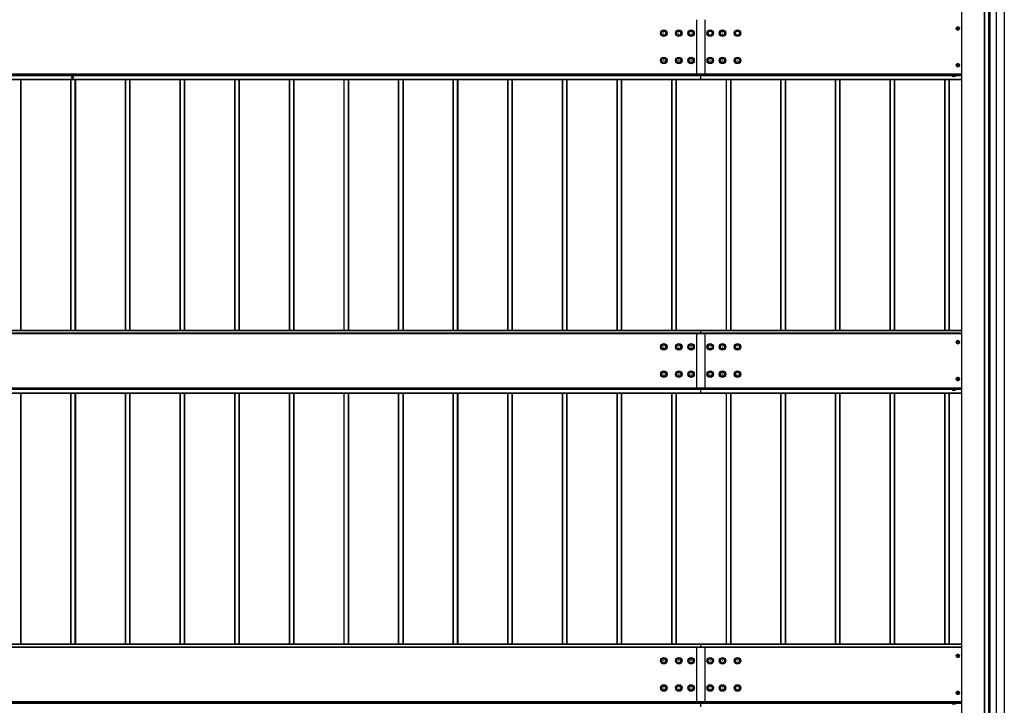
# Model space of a CAD drawing. Units: millimetres. Extents: x 0 to 33640, y 0 to 23760.
# Drawn here: x 7705 to 11310, y 9777 to 12288 of the extents above; entities that cross this region are included whole.
import ezdxf

# ---------------------------------------------------------------- set-up
doc = ezdxf.new("R2010")
doc.units = ezdxf.units.MM
doc.linetypes.add('YHIDDEN_1', pattern=[4, 3, -1])
doc.layers.add('YKK_A1', color=4, linetype='Continuous', lineweight=30)

msp = doc.modelspace()

# ---------------------------------------------------------------- linework, layer by layer
at = {"layer": 'YKK_A1'}
for p, q in [((11280.1, 13878), (11280.1, 8080.4)), ((11280.6, 13878), (11280.6, 8080.4)), ((11309.6, 13876.8), (11309.6, 8081.6)), ((11310.1, 13876.8), (11310.1, 8081.6)), ((11153.1, 13766.5), (11153.1, 8626.7)), ((11153.6, 13766.5), (11153.6, 8626.7)), ((11236.6, 13766.5), (11236.6, 8626.7)), ((11237.1, 13766.5), (11237.1, 8626.7)), ((11237.4, 13764.1), (11237.4, 8626.7)), ((11252.8, 13762.1), (11252.8, 8619.2)), ((11253.1, 13762.1), (11253.1, 8619.2)), ((11254.6, 13762.1), (11254.6, 8114.8)), ((11255.1, 13762.1), (11255.1, 8114.8)), ((11257.1, 13760.9), (11257.1, 8114.8)), ((10183, 12288.3), (10183, 12084.8)), ((10213, 12288.3), (10213, 12084.8)), ((5198, 12089.7), (10198, 12089.7)), ((5198, 12089.2), (10198, 12089.2)), ((5198, 12085), (10198, 12085)), ((5198, 12084), (10198, 12084)), ((7897.5, 12080.3), (7897.5, 12079.7)), ((7897.7, 12080.4), (7897.7, 12079.7)), ((7898.3, 12080.4), (7898.3, 12079.7)), ((7898.4, 12080.3), (7898.4, 12079.7)), ((10198, 12089.7), (11153.1, 12089.7)), ((10198, 12089.2), (11153.1, 12089.2)), ((10198, 12085), (11119.4, 12085)), ((10198, 12085), (10198, 12084)), ((10198, 12084), (11119.3, 12084)), ((10198, 12084), (10198, 12070.5)), ((11131.3, 12087.8), (11118.8, 12087.8)), ((11118.8, 12087.8), (11118.8, 12086.2)), ((11118.8, 12086.2), (11131.3, 12086.2)), ((11119.3, 12085), (11130.9, 12085)), ((11119.3, 12081.4), (11119.3, 12085)), ((11120.1, 12081), (11119.3, 12081.4)), ((11119.4, 12085), (11119.4, 12086.2)), ((11120.1, 12081), (11130.1, 12081)), ((11122.2, 12081.4), (11122.2, 12085)), ((11128, 12081.4), (11128, 12085)), ((11130.1, 12081), (11130.9, 12081.4)), ((11130.8, 12085), (11130.8, 12086.2)), ((11130.8, 12085), (11153.1, 12085)), ((11130.9, 12081.4), (11130.9, 12085)), ((11130.9, 12084), (11153.1, 12084)), ((11131.3, 12086.2), (11131.3, 12087.8)), ((5198, 12070.5), (10198, 12070.5)), ((5198, 12070), (10198, 12070)), ((5198, 12069.9), (10198, 12069.9)), ((5198, 12069.9), (10198, 12069.9)), ((7707.1, 12069.9), (7707.1, 11150.6)), ((7708.1, 12069.9), (7708.1, 11150.6)), ((7708.4, 12069.9), (7708.4, 11150.6)), ((7891.1, 12069.9), (7891.1, 11150.6)), ((7892.1, 12069.9), (7892.1, 11150.6)), ((7895, 12077.5), (7895, 12077.4)), ((7897.5, 12075.3), (7897.5, 12074.6)), ((7897.7, 12075.3), (7897.7, 12074.6)), ((7898.3, 12075.3), (7898.3, 12074.6)), ((7898.4, 12075.3), (7898.4, 12074.6)), ((7900.9, 12076.8), (7901, 12077.5)), ((7907.1, 12069.9), (7907.1, 11150.6)), ((7908.1, 12069.9), (7908.1, 11150.6)), ((7908.4, 12069.9), (7908.4, 11150.6)), ((8091.1, 12069.9), (8091.1, 11150.6)), ((8092.1, 12069.9), (8092.1, 11150.6)), ((8107.1, 12069.9), (8107.1, 11150.6)), ((8108.1, 12069.9), (8108.1, 11150.6)), ((8108.4, 12069.9), (8108.4, 11150.6)), ((8291.1, 12069.9), (8291.1, 11150.6)), ((8292.1, 12069.9), (8292.1, 11150.6)), ((8307.1, 12069.9), (8307.1, 11150.6)), ((8308.1, 12069.9), (8308.1, 11150.6)), ((8308.4, 12069.9), (8308.4, 11150.6)), ((8491.1, 12069.9), (8491.1, 11150.6)), ((8492.1, 12069.9), (8492.1, 11150.6)), ((8507.1, 12069.9), (8507.1, 11150.6)), ((8508.1, 12069.9), (8508.1, 11150.6)), ((8508.4, 12069.9), (8508.4, 11150.6)), ((8691.1, 12069.9), (8691.1, 11150.6)), ((8692.1, 12069.9), (8692.1, 11150.6)), ((8707.1, 12069.9), (8707.1, 11150.6)), ((8708.1, 12069.9), (8708.1, 11150.6)), ((8708.4, 12069.9), (8708.4, 11150.6)), ((8891.1, 12069.9), (8891.1, 11150.6)), ((8892.1, 12069.9), (8892.1, 11150.6)), ((8907.1, 12069.9), (8907.1, 11150.6)), ((8908.1, 12069.9), (8908.1, 11150.6)), ((8908.4, 12069.9), (8908.4, 11150.6)), ((9091.1, 12069.9), (9091.1, 11150.6)), ((9092.1, 12069.9), (9092.1, 11150.6)), ((9107.1, 12069.9), (9107.1, 11150.6)), ((9108.1, 12069.9), (9108.1, 11150.6)), ((9108.4, 12069.9), (9108.4, 11150.6)), ((9291.1, 12069.9), (9291.1, 11150.6)), ((9292.1, 12069.9), (9292.1, 11150.6)), ((9307.1, 12069.9), (9307.1, 11150.6)), ((9308.1, 12069.9), (9308.1, 11150.6)), ((9308.4, 12069.9), (9308.4, 11150.6)), ((9491.1, 12069.9), (9491.1, 11150.6)), ((9492.1, 12069.9), (9492.1, 11150.6)), ((9507.1, 12069.9), (9507.1, 11150.6)), ((9508.1, 12069.9), (9508.1, 11150.6)), ((9508.4, 12069.9), (9508.4, 11150.6)), ((9691.1, 12069.9), (9691.1, 11150.6)), ((9692.1, 12069.9), (9692.1, 11150.6)), ((9707.1, 12069.9), (9707.1, 11150.6)), ((9708.1, 12069.9), (9708.1, 11150.6)), ((9708.4, 12069.9), (9708.4, 11150.6)), ((9891.1, 12069.9), (9891.1, 11150.6)), ((9892.1, 12069.9), (9892.1, 11150.6)), ((9907.1, 12069.9), (9907.1, 11150.6)), ((9908.1, 12069.9), (9908.1, 11150.6)), ((9908.4, 12069.9), (9908.4, 11150.6)), ((10091.1, 12069.9), (10091.1, 11150.6)), ((10092.1, 12069.9), (10092.1, 11150.6)), ((10107.1, 12069.9), (10107.1, 11150.6)), ((10108.1, 12069.9), (10108.1, 11150.6)), ((10108.4, 12069.9), (10108.4, 11150.6)), ((10198, 12070.5), (11153.1, 12070.5)), ((10198, 12070.5), (10198, 12070)), ((10198, 12070), (11153.1, 12070)), ((10198, 12070), (10198, 12069.9)), ((10198, 12069.9), (11153.1, 12069.9)), ((10198, 12069.9), (11153.1, 12069.9)), ((10198, 12069.9), (10198, 12069.9)), ((10291.1, 12069.9), (10291.1, 11150.6)), ((10292.1, 12069.9), (10292.1, 11150.6)), ((10307.1, 12069.9), (10307.1, 11150.6)), ((10308.1, 12069.9), (10308.1, 11150.6)), ((10308.4, 12069.9), (10308.4, 11150.6)), ((10491.1, 12069.9), (10491.1, 11150.6)), ((10492.1, 12069.9), (10492.1, 11150.6)), ((10507.1, 12069.9), (10507.1, 11150.6)), ((10508.1, 12069.9), (10508.1, 11150.6)), ((10508.4, 12069.9), (10508.4, 11150.6)), ((10691.1, 12069.9), (10691.1, 11150.6)), ((10692.1, 12069.9), (10692.1, 11150.6)), ((10707.1, 12069.9), (10707.1, 11150.6)), ((10708.1, 12069.9), (10708.1, 11150.6)), ((10708.4, 12069.9), (10708.4, 11150.6)), ((10891.1, 12069.9), (10891.1, 11150.6)), ((10892.1, 12069.9), (10892.1, 11150.6)), ((10907.1, 12069.9), (10907.1, 11150.6)), ((10908.1, 12069.9), (10908.1, 11150.6)), ((10908.4, 12069.9), (10908.4, 11150.6)), ((11091.1, 12069.9), (11091.1, 11150.6)), ((11092.1, 12069.9), (11092.1, 11150.6)), ((11107.1, 12069.9), (11107.1, 11150.6)), ((11108.1, 12069.9), (11108.1, 11150.6)), ((11108.4, 12069.9), (11108.4, 11150.6)), ((10198, 11150.6), (5198, 11150.6)), ((5198, 11150.1), (10198, 11150.1)), ((11153.1, 11150.6), (10198, 11150.6)), ((10198, 11150.6), (10198, 11150.1)), ((10198, 11150.6), (10198, 11150.1)), ((10198, 11150.1), (10198, 11139.8)), ((10198, 11150.1), (11153.1, 11150.1)), ((10198, 11150.1), (10198, 11139.8)), ((10198, 11139.8), (5198, 11139.8)), ((5198, 11139.3), (10198, 11139.3)), ((10183, 11139.3), (10183, 10935.7)), ((11153.1, 11139.8), (10198, 11139.8)), ((10198, 11139.8), (10198, 11139.3)), ((10198, 11139.8), (10198, 11139.3)), ((10198, 11139.3), (11153.1, 11139.3)), ((10213, 11139.3), (10213, 10935.7)), ((5198, 10940.4), (10198, 10940.4)), ((5198, 10939.9), (10198, 10939.9)), ((5198, 10935.7), (10198, 10935.7)), ((5198, 10934.7), (10198, 10934.7)), ((10198, 10940.4), (11153.1, 10940.4)), ((10198, 10939.9), (11153.1, 10939.9)), ((10198, 10935.7), (11119.4, 10935.7)), ((10198, 10935.7), (10198, 10934.7)), ((10198, 10934.7), (11119.3, 10934.7)), ((10198, 10934.7), (10198, 10921.2)), ((11131.3, 10938.5), (11118.8, 10938.5)), ((11118.8, 10938.5), (11118.8, 10936.9)), ((11118.8, 10936.9), (11131.3, 10936.9)), ((11119.3, 10935.7), (11130.9, 10935.7)), ((11119.3, 10932.1), (11119.3, 10935.7)), ((11120.1, 10931.7), (11119.3, 10932.1)), ((11119.4, 10935.7), (11119.4, 10936.9)), ((11120.1, 10931.7), (11130.1, 10931.7)), ((11122.2, 10932.1), (11122.2, 10935.7)), ((11128, 10932.1), (11128, 10935.7)), ((11130.1, 10931.7), (11130.9, 10932.1)), ((11130.8, 10935.7), (11130.8, 10936.9)), ((11130.8, 10935.7), (11153.1, 10935.7)), ((11130.9, 10932.1), (11130.9, 10935.7)), ((11130.9, 10934.7), (11153.1, 10934.7)), ((11131.3, 10936.9), (11131.3, 10938.5)), ((5198, 10921.2), (10198, 10921.2)), ((5198, 10920.7), (10198, 10920.7)), ((5198, 10920.6), (10198, 10920.6)), ((5198, 10920.6), (10198, 10920.6)), ((7707.1, 10920.6), (7707.1, 10001.3)), ((7708.1, 10920.6), (7708.1, 10001.3)), ((7708.4, 10920.6), (7708.4, 10001.3)), ((7891.1, 10920.6), (7891.1, 10001.3)), ((7892.1, 10920.6), (7892.1, 10001.3)), ((7907.1, 10920.6), (7907.1, 10001.3)), ((7908.1, 10920.6), (7908.1, 10001.3)), ((7908.4, 10920.6), (7908.4, 10001.3)), ((8091.1, 10920.6), (8091.1, 10001.3)), ((8092.1, 10920.6), (8092.1, 10001.3)), ((8107.1, 10920.6), (8107.1, 10001.3)), ((8108.1, 10920.6), (8108.1, 10001.3)), ((8108.4, 10920.6), (8108.4, 10001.3)), ((8291.1, 10920.6), (8291.1, 10001.3)), ((8292.1, 10920.6), (8292.1, 10001.3)), ((8307.1, 10920.6), (8307.1, 10001.3)), ((8308.1, 10920.6), (8308.1, 10001.3)), ((8308.4, 10920.6), (8308.4, 10001.3)), ((8491.1, 10920.6), (8491.1, 10001.3)), ((8492.1, 10920.6), (8492.1, 10001.3)), ((8507.1, 10920.6), (8507.1, 10001.3)), ((8508.1, 10920.6), (8508.1, 10001.3)), ((8508.4, 10920.6), (8508.4, 10001.3)), ((8691.1, 10920.6), (8691.1, 10001.3)), ((8692.1, 10920.6), (8692.1, 10001.3)), ((8707.1, 10920.6), (8707.1, 10001.3)), ((8708.1, 10920.6), (8708.1, 10001.3)), ((8708.4, 10920.6), (8708.4, 10001.3)), ((8891.1, 10920.6), (8891.1, 10001.3)), ((8892.1, 10920.6), (8892.1, 10001.3)), ((8907.1, 10920.6), (8907.1, 10001.3)), ((8908.1, 10920.6), (8908.1, 10001.3)), ((8908.4, 10920.6), (8908.4, 10001.3)), ((9091.1, 10920.6), (9091.1, 10001.3)), ((9092.1, 10920.6), (9092.1, 10001.3)), ((9107.1, 10920.6), (9107.1, 10001.3)), ((9108.1, 10920.6), (9108.1, 10001.3)), ((9108.4, 10920.6), (9108.4, 10001.3)), ((9291.1, 10920.6), (9291.1, 10001.3)), ((9292.1, 10920.6), (9292.1, 10001.3)), ((9307.1, 10920.6), (9307.1, 10001.3)), ((9308.1, 10920.6), (9308.1, 10001.3)), ((9308.4, 10920.6), (9308.4, 10001.3)), ((9491.1, 10920.6), (9491.1, 10001.3)), ((9492.1, 10920.6), (9492.1, 10001.3)), ((9507.1, 10920.6), (9507.1, 10001.3)), ((9508.1, 10920.6), (9508.1, 10001.3)), ((9508.4, 10920.6), (9508.4, 10001.3)), ((9691.1, 10920.6), (9691.1, 10001.3)), ((9692.1, 10920.6), (9692.1, 10001.3)), ((9707.1, 10920.6), (9707.1, 10001.3)), ((9708.1, 10920.6), (9708.1, 10001.3)), ((9708.4, 10920.6), (9708.4, 10001.3)), ((9891.1, 10920.6), (9891.1, 10001.3)), ((9892.1, 10920.6), (9892.1, 10001.3)), ((9907.1, 10920.6), (9907.1, 10001.3)), ((9908.1, 10920.6), (9908.1, 10001.3)), ((9908.4, 10920.6), (9908.4, 10001.3)), ((10091.1, 10920.6), (10091.1, 10001.3)), ((10092.1, 10920.6), (10092.1, 10001.3)), ((10107.1, 10920.6), (10107.1, 10001.3)), ((10108.1, 10920.6), (10108.1, 10001.3)), ((10108.4, 10920.6), (10108.4, 10001.3)), ((10198, 10921.2), (11153.1, 10921.2)), ((10198, 10921.2), (10198, 10920.7)), ((10198, 10920.7), (11153.1, 10920.7)), ((10198, 10920.7), (10198, 10920.6)), ((10198, 10920.6), (11153.1, 10920.6)), ((10198, 10920.6), (11153.1, 10920.6)), ((10198, 10920.6), (10198, 10920.6)), ((10291.1, 10920.6), (10291.1, 10001.3)), ((10292.1, 10920.6), (10292.1, 10001.3)), ((10307.1, 10920.6), (10307.1, 10001.3)), ((10308.1, 10920.6), (10308.1, 10001.3)), ((10308.4, 10920.6), (10308.4, 10001.3)), ((10491.1, 10920.6), (10491.1, 10001.3)), ((10492.1, 10920.6), (10492.1, 10001.3)), ((10507.1, 10920.6), (10507.1, 10001.3)), ((10508.1, 10920.6), (10508.1, 10001.3)), ((10508.4, 10920.6), (10508.4, 10001.3)), ((10691.1, 10920.6), (10691.1, 10001.3)), ((10692.1, 10920.6), (10692.1, 10001.3)), ((10707.1, 10920.6), (10707.1, 10001.3)), ((10708.1, 10920.6), (10708.1, 10001.3)), ((10708.4, 10920.6), (10708.4, 10001.3)), ((10891.1, 10920.6), (10891.1, 10001.3)), ((10892.1, 10920.6), (10892.1, 10001.3)), ((10907.1, 10920.6), (10907.1, 10001.3)), ((10908.1, 10920.6), (10908.1, 10001.3)), ((10908.4, 10920.6), (10908.4, 10001.3)), ((11091.1, 10920.6), (11091.1, 10001.3)), ((11092.1, 10920.6), (11092.1, 10001.3)), ((11107.1, 10920.6), (11107.1, 10001.3)), ((11108.1, 10920.6), (11108.1, 10001.3)), ((11108.4, 10920.6), (11108.4, 10001.3)), ((10198, 10001.3), (5198, 10001.3)), ((5198, 10000.8), (10198, 10000.8)), ((10198, 9990.5), (5198, 9990.5)), ((5198, 9990), (10198, 9990)), ((10183, 9990), (10183, 9786.4)), ((11153.1, 10001.3), (10198, 10001.3)), ((10198, 10001.3), (10198, 10000.8)), ((10198, 10001.3), (10198, 10000.8)), ((10198, 10000.8), (10198, 9990.5)), ((10198, 10000.8), (11153.1, 10000.8)), ((10198, 10000.8), (10198, 9990.5)), ((11153.1, 9990.5), (10198, 9990.5)), ((10198, 9990.5), (10198, 9990)), ((10198, 9990.5), (10198, 9990)), ((10198, 9990), (11153.1, 9990)), ((10213, 9990), (10213, 9786.4)), ((5198, 9791.1), (10198, 9791.1)), ((5198, 9790.6), (10198, 9790.6)), ((5198, 9786.4), (10198, 9786.4)), ((5198, 9785.4), (10198, 9785.4)), ((10198, 9791.1), (11153.1, 9791.1)), ((10198, 9790.6), (11153.1, 9790.6)), ((10198, 9786.4), (11119.4, 9786.4)), ((10198, 9786.4), (10198, 9785.4)), ((10198, 9785.4), (11119.3, 9785.4)), ((10198, 9785.4), (10198, 9771.9)), ((11131.3, 9789.2), (11118.8, 9789.2)), ((11118.8, 9789.2), (11118.8, 9787.6)), ((11118.8, 9787.6), (11131.3, 9787.6)), ((11119.3, 9786.4), (11130.9, 9786.4)), ((11119.3, 9782.8), (11119.3, 9786.4)), ((11120.1, 9782.4), (11119.3, 9782.8)), ((11119.4, 9786.4), (11119.4, 9787.6)), ((11120.1, 9782.4), (11130.1, 9782.4)), ((11122.2, 9782.8), (11122.2, 9786.4)), ((11128, 9782.8), (11128, 9786.4)), ((11130.1, 9782.4), (11130.9, 9782.8)), ((11130.8, 9786.4), (11130.8, 9787.6)), ((11130.8, 9786.4), (11153.1, 9786.4)), ((11130.9, 9782.8), (11130.9, 9786.4)), ((11130.9, 9785.4), (11153.1, 9785.4)), ((11131.3, 9787.6), (11131.3, 9789.2))]:
    msp.add_line(p, q, dxfattribs=at)
at = {"layer": 'YKK_A1', "lineweight": 30, "ltscale": 0.5}
for p, q in [((11134.3, 12256.6), (11137.2, 12261.6)), ((11137.2, 12261.6), (11143, 12261.6)), ((11139.3, 12259.6), (11140.8, 12259.6)), ((11139.3, 12258.9), (11139.3, 12259.6)), ((11140.8, 12259.6), (11140.8, 12258.9)), ((11143, 12261.6), (11145.9, 12256.6)), ((11137.2, 12251.6), (11134.3, 12256.6)), ((11137.1, 12255.9), (11137.1, 12257.4)), ((11137.1, 12257.4), (11137.8, 12257.4)), ((11137.8, 12255.9), (11137.1, 12255.9)), ((11143, 12251.6), (11137.2, 12251.6)), ((11139.3, 12253.6), (11139.3, 12254.3)), ((11140.8, 12253.6), (11139.3, 12253.6)), ((11140.8, 12254.3), (11140.8, 12253.6)), ((11142.4, 12257.4), (11143.1, 12257.4)), ((11143.1, 12255.9), (11142.4, 12255.9)), ((11145.9, 12256.6), (11143, 12251.6)), ((11143.1, 12257.4), (11143.1, 12255.9)), ((11134.3, 12121.7), (11137.2, 12126.7)), ((11137.2, 12116.7), (11134.3, 12121.7)), ((11137.1, 12121), (11137.1, 12122.5)), ((11137.1, 12122.5), (11137.8, 12122.5)), ((11137.8, 12121), (11137.1, 12121)), ((11137.2, 12126.7), (11143, 12126.7)), ((11143, 12116.7), (11137.2, 12116.7)), ((11139.3, 12124.7), (11140.8, 12124.7)), ((11139.3, 12124), (11139.3, 12124.7)), ((11139.3, 12118.7), (11139.3, 12119.4)), ((11140.8, 12118.7), (11139.3, 12118.7)), ((11140.8, 12124.7), (11140.8, 12124)), ((11140.8, 12119.4), (11140.8, 12118.7)), ((11142.4, 12122.5), (11143.1, 12122.5)), ((11143.1, 12121), (11142.4, 12121)), ((11143, 12126.7), (11145.9, 12121.7)), ((11145.9, 12121.7), (11143, 12116.7)), ((11143.1, 12122.5), (11143.1, 12121)), ((11134.3, 11107.3), (11137.2, 11112.3)), ((11137.2, 11102.3), (11134.3, 11107.3)), ((11137.1, 11106.6), (11137.1, 11108.1)), ((11137.1, 11108.1), (11137.8, 11108.1)), ((11137.8, 11106.6), (11137.1, 11106.6)), ((11137.2, 11112.3), (11143, 11112.3)), ((11139.3, 11110.3), (11140.8, 11110.3)), ((11139.3, 11109.6), (11139.3, 11110.3)), ((11139.3, 11104.3), (11139.3, 11105)), ((11140.8, 11110.3), (11140.8, 11109.6)), ((11140.8, 11105), (11140.8, 11104.3)), ((11142.4, 11108.1), (11143.1, 11108.1)), ((11143.1, 11106.6), (11142.4, 11106.6)), ((11143, 11112.3), (11145.9, 11107.3)), ((11145.9, 11107.3), (11143, 11102.3)), ((11143.1, 11108.1), (11143.1, 11106.6)), ((11143, 11102.3), (11137.2, 11102.3)), ((11140.8, 11104.3), (11139.3, 11104.3)), ((11134.3, 10972.4), (11137.2, 10977.4)), ((11137.2, 10967.4), (11134.3, 10972.4)), ((11137.1, 10971.7), (11137.1, 10973.2)), ((11137.1, 10973.2), (11137.8, 10973.2)), ((11137.8, 10971.7), (11137.1, 10971.7)), ((11137.2, 10977.4), (11143, 10977.4)), ((11143, 10967.4), (11137.2, 10967.4)), ((11139.3, 10975.4), (11140.8, 10975.4)), ((11139.3, 10974.7), (11139.3, 10975.4)), ((11139.3, 10969.4), (11139.3, 10970.1)), ((11140.8, 10969.4), (11139.3, 10969.4)), ((11140.8, 10975.4), (11140.8, 10974.7)), ((11140.8, 10970.1), (11140.8, 10969.4)), ((11142.4, 10973.2), (11143.1, 10973.2)), ((11143.1, 10971.7), (11142.4, 10971.7)), ((11143, 10977.4), (11145.9, 10972.4)), ((11145.9, 10972.4), (11143, 10967.4)), ((11143.1, 10973.2), (11143.1, 10971.7)), ((11134.3, 9958), (11137.2, 9963)), ((11137.2, 9953), (11134.3, 9958)), ((11137.1, 9957.3), (11137.1, 9958.8)), ((11137.1, 9958.8), (11137.8, 9958.8)), ((11137.8, 9957.3), (11137.1, 9957.3)), ((11137.2, 9963), (11143, 9963)), ((11143, 9953), (11137.2, 9953)), ((11139.3, 9961), (11140.8, 9961)), ((11139.3, 9960.3), (11139.3, 9961)), ((11139.3, 9955), (11139.3, 9955.7)), ((11140.8, 9955), (11139.3, 9955)), ((11140.8, 9961), (11140.8, 9960.3)), ((11140.8, 9955.7), (11140.8, 9955)), ((11142.4, 9958.8), (11143.1, 9958.8)), ((11143.1, 9957.3), (11142.4, 9957.3)), ((11143, 9963), (11145.9, 9958)), ((11145.9, 9958), (11143, 9953)), ((11143.1, 9958.8), (11143.1, 9957.3)), ((11134.3, 9823.1), (11137.2, 9828.1)), ((11137.2, 9818.1), (11134.3, 9823.1)), ((11137.1, 9822.4), (11137.1, 9823.9)), ((11137.1, 9823.9), (11137.8, 9823.9)), ((11137.8, 9822.4), (11137.1, 9822.4)), ((11137.2, 9828.1), (11143, 9828.1)), ((11143, 9818.1), (11137.2, 9818.1)), ((11139.3, 9826.1), (11140.8, 9826.1)), ((11139.3, 9825.4), (11139.3, 9826.1)), ((11139.3, 9820.1), (11139.3, 9820.8)), ((11140.8, 9820.1), (11139.3, 9820.1)), ((11140.8, 9826.1), (11140.8, 9825.4)), ((11140.8, 9820.8), (11140.8, 9820.1)), ((11142.4, 9823.9), (11143.1, 9823.9)), ((11143.1, 9822.4), (11142.4, 9822.4)), ((11143, 9828.1), (11145.9, 9823.1)), ((11145.9, 9823.1), (11143, 9818.1)), ((11143.1, 9823.9), (11143.1, 9822.4))]:
    msp.add_line(p, q, dxfattribs=at)
at = {"layer": 'YKK_A1', "linetype": 'YHIDDEN_1', "lineweight": 13, "ltscale": 0.5}
for p, q in [((11122, 12081), (11123.2, 12083.3)), ((11123.2, 12083.3), (11125.1, 12084.3)), ((11127, 12083.3), (11125.1, 12084.3)), ((11128.1, 12081), (11127, 12083.3)), ((11122, 10931.7), (11123.2, 10934)), ((11123.2, 10934), (11125.1, 10935)), ((11127, 10934), (11125.1, 10935)), ((11128.1, 10931.7), (11127, 10934)), ((11122, 9782.4), (11123.2, 9784.7)), ((11123.2, 9784.7), (11125.1, 9785.7)), ((11127, 9784.7), (11125.1, 9785.7)), ((11128.1, 9782.4), (11127, 9784.7))]:
    msp.add_line(p, q, dxfattribs=at)
at = {"layer": 'YKK_A1', "lineweight": 30, "ltscale": 0.5}
for centre, radius in [((11140.1, 12256.6), 6.25), ((11140.1, 12256.6), 5), ((11140.1, 12121.7), 6.25), ((11140.1, 12121.7), 5), ((11140.1, 11107.3), 6.25), ((11140.1, 11107.3), 5), ((11140.1, 10972.4), 6.25), ((11140.1, 10972.4), 5), ((11140.1, 9958), 6.25), ((11140.1, 9958), 5), ((11140.1, 9823.1), 6.25), ((11140.1, 9823.1), 5)]:
    msp.add_circle(centre, radius, dxfattribs=at)
at = {"layer": 'YKK_A1'}
for centre, radius in [((10063, 12239.1), 12), ((10063, 12239.1), 10.9), ((10063, 12239.1), 7.48), ((10063, 12239.1), 0.5), ((10118, 12239.1), 12), ((10118, 12239.1), 10.9), ((10118, 12239.1), 7.48), ((10118, 12239.1), 0.5), ((10163, 12239.1), 12), ((10163, 12239.1), 10.9), ((10163, 12239.1), 7.48), ((10163, 12239.1), 0.5), ((10233, 12239.1), 12), ((10233, 12239.1), 10.9), ((10233, 12239.1), 7.48), ((10233, 12239.1), 0.5), ((10278, 12239.1), 12), ((10278, 12239.1), 10.9), ((10278, 12239.1), 7.48), ((10278, 12239.1), 0.5), ((10333, 12239.1), 12), ((10333, 12239.1), 10.9), ((10333, 12239.1), 7.48), ((10333, 12239.1), 0.5), ((10063, 12139.2), 12), ((10118, 12139.2), 12), ((10163, 12139.2), 12), ((10233, 12139.2), 12), ((10278, 12139.2), 12), ((10333, 12139.2), 12), ((10063, 12139.2), 10.9), ((10063, 12139.2), 7.48), ((10063, 12139.2), 0.5), ((10118, 12139.2), 10.9), ((10118, 12139.2), 7.48), ((10118, 12139.2), 0.5), ((10163, 12139.2), 10.9), ((10163, 12139.2), 7.48), ((10163, 12139.2), 0.5), ((10233, 12139.2), 10.9), ((10233, 12139.2), 7.48), ((10233, 12139.2), 0.5), ((10278, 12139.2), 10.9), ((10278, 12139.2), 7.48), ((10278, 12139.2), 0.5), ((10333, 12139.2), 10.9), ((10333, 12139.2), 7.48), ((10333, 12139.2), 0.5), ((7898, 12077.5), 3), ((10063, 11089.8), 12), ((10063, 11089.8), 10.9), ((10063, 11089.8), 7.48), ((10063, 11089.8), 0.5), ((10118, 11089.8), 12), ((10118, 11089.8), 10.9), ((10118, 11089.8), 7.48), ((10118, 11089.8), 0.5), ((10163, 11089.8), 12), ((10163, 11089.8), 10.9), ((10163, 11089.8), 7.48), ((10163, 11089.8), 0.5), ((10233, 11089.8), 12), ((10233, 11089.8), 10.9), ((10233, 11089.8), 7.48), ((10233, 11089.8), 0.5), ((10278, 11089.8), 12), ((10278, 11089.8), 10.9), ((10278, 11089.8), 7.48), ((10278, 11089.8), 0.5), ((10333, 11089.8), 12), ((10333, 11089.8), 10.9), ((10333, 11089.8), 7.48), ((10333, 11089.8), 0.5), ((10063, 10989.9), 12), ((10063, 10989.9), 10.9), ((10063, 10989.9), 7.48), ((10118, 10989.9), 12), ((10118, 10989.9), 10.9), ((10118, 10989.9), 7.48), ((10163, 10989.9), 12), ((10163, 10989.9), 10.9), ((10163, 10989.9), 7.48), ((10233, 10989.9), 12), ((10233, 10989.9), 10.9), ((10233, 10989.9), 7.48), ((10278, 10989.9), 12), ((10278, 10989.9), 10.9), ((10278, 10989.9), 7.48), ((10333, 10989.9), 12), ((10333, 10989.9), 10.9), ((10333, 10989.9), 7.48), ((10063, 10989.9), 0.5), ((10118, 10989.9), 0.5), ((10163, 10989.9), 0.5), ((10233, 10989.9), 0.5), ((10278, 10989.9), 0.5), ((10333, 10989.9), 0.5), ((10063, 9940.5), 12), ((10063, 9940.5), 10.9), ((10118, 9940.5), 12), ((10118, 9940.5), 10.9), ((10163, 9940.5), 12), ((10163, 9940.5), 10.9), ((10233, 9940.5), 12), ((10233, 9940.5), 10.9), ((10278, 9940.5), 12), ((10278, 9940.5), 10.9), ((10333, 9940.5), 12), ((10333, 9940.5), 10.9), ((10063, 9940.5), 7.48), ((10063, 9940.5), 0.5), ((10118, 9940.5), 7.48), ((10118, 9940.5), 0.5), ((10163, 9940.5), 7.48), ((10163, 9940.5), 0.5), ((10233, 9940.5), 7.48), ((10233, 9940.5), 0.5), ((10278, 9940.5), 7.48), ((10278, 9940.5), 0.5), ((10333, 9940.5), 7.48), ((10333, 9940.5), 0.5), ((10063, 9840.6), 12), ((10063, 9840.6), 10.9), ((10063, 9840.6), 7.48), ((10118, 9840.6), 12), ((10118, 9840.6), 10.9), ((10118, 9840.6), 7.48), ((10163, 9840.6), 12), ((10163, 9840.6), 10.9), ((10163, 9840.6), 7.48), ((10233, 9840.6), 12), ((10233, 9840.6), 10.9), ((10233, 9840.6), 7.48), ((10278, 9840.6), 12), ((10278, 9840.6), 10.9), ((10278, 9840.6), 7.48), ((10333, 9840.6), 12), ((10333, 9840.6), 10.9), ((10333, 9840.6), 7.48), ((10063, 9840.6), 0.5), ((10118, 9840.6), 0.5), ((10163, 9840.6), 0.5), ((10233, 9840.6), 0.5), ((10278, 9840.6), 0.5), ((10333, 9840.6), 0.5)]:
    msp.add_circle(centre, radius, dxfattribs=at)
at = {"layer": 'YKK_A1', "lineweight": 30, "ltscale": 0.5}
for centre, radius, start, end in [((11140.1, 12256.6), 5.58, 123.7485, 176.2515), ((11140.1, 12256.6), 5.58, 63.7485, 116.2515), ((11137.8, 12258.9), 1.52, 270, 0), ((11142.4, 12258.9), 1.52, 180, 270), ((11140.1, 12256.6), 5.58, 3.7485, 56.2515), ((11140.1, 12256.6), 5.58, 183.7485, 236.2515), ((11140.1, 12256.6), 5.58, 243.7485, 296.2515), ((11137.8, 12254.3), 1.52, 0, 90), ((11142.4, 12254.3), 1.52, 90, 180), ((11140.1, 12256.6), 5.58, 303.7485, 356.2515), ((11140.1, 12121.7), 5.58, 123.7485, 176.2515), ((11140.1, 12121.7), 5.58, 183.7485, 236.2515), ((11140.1, 12121.7), 5.58, 63.7485, 116.2515), ((11140.1, 12121.7), 5.58, 243.7485, 296.2515), ((11137.8, 12124), 1.52, 270, 0), ((11137.8, 12119.4), 1.52, 0, 90), ((11142.4, 12124), 1.52, 180, 270), ((11142.4, 12119.4), 1.52, 90, 180), ((11140.1, 12121.7), 5.58, 3.7485, 56.2515), ((11140.1, 12121.7), 5.58, 303.7485, 356.2515), ((11140.1, 11107.3), 5.58, 123.7485, 176.2515), ((11140.1, 11107.3), 5.58, 183.7485, 236.2515), ((11140.1, 11107.3), 5.58, 63.7485, 116.2515), ((11137.8, 11109.6), 1.52, 270, 0), ((11137.8, 11105), 1.52, 0, 90), ((11142.4, 11109.6), 1.52, 180, 270), ((11142.4, 11105), 1.52, 90, 180), ((11140.1, 11107.3), 5.58, 3.7485, 56.2515), ((11140.1, 11107.3), 5.58, 303.7485, 356.2515), ((11140.1, 11107.3), 5.58, 243.7485, 296.2515), ((11140.1, 10972.4), 5.58, 123.7485, 176.2515), ((11140.1, 10972.4), 5.58, 183.7485, 236.2515), ((11140.1, 10972.4), 5.58, 63.7485, 116.2515), ((11140.1, 10972.4), 5.58, 243.7485, 296.2515), ((11137.8, 10974.7), 1.52, 270, 0), ((11137.8, 10970.1), 1.52, 0, 90), ((11142.4, 10974.7), 1.52, 180, 270), ((11142.4, 10970.1), 1.52, 90, 180), ((11140.1, 10972.4), 5.58, 3.7485, 56.2515), ((11140.1, 10972.4), 5.58, 303.7485, 356.2515), ((11140.1, 9958), 5.58, 123.7485, 176.2515), ((11140.1, 9958), 5.58, 183.7485, 236.2515), ((11140.1, 9958), 5.58, 63.7485, 116.2515), ((11140.1, 9958), 5.58, 243.7485, 296.2515), ((11137.8, 9960.3), 1.52, 270, 0), ((11137.8, 9955.7), 1.52, 0, 90), ((11142.4, 9960.3), 1.52, 180, 270), ((11142.4, 9955.7), 1.52, 90, 180), ((11140.1, 9958), 5.58, 3.7485, 56.2515), ((11140.1, 9958), 5.58, 303.7485, 356.2515), ((11140.1, 9823.1), 5.58, 123.7485, 176.2515), ((11140.1, 9823.1), 5.58, 183.7485, 236.2515), ((11140.1, 9823.1), 5.58, 63.7485, 116.2515), ((11140.1, 9823.1), 5.58, 243.7485, 296.2515), ((11137.8, 9825.4), 1.52, 270, 0), ((11137.8, 9820.8), 1.52, 0, 90), ((11142.4, 9825.4), 1.52, 180, 270), ((11142.4, 9820.8), 1.52, 90, 180), ((11140.1, 9823.1), 5.58, 3.7485, 56.2515), ((11140.1, 9823.1), 5.58, 303.7485, 356.2515)]:
    msp.add_arc(centre, radius, start, end, dxfattribs=at)
at = {"layer": 'YKK_A1'}
for centre, radius, start, end in [((7898, 12077.4), 3, 1.9336, 178.0664), ((7898, 12077.5), 2.25, 101.7226, 258.2774), ((7898, 12077.4), 2.25, 0.0281, 179.9719), ((7897.8, 12078.5), 1.27, 93.9353, 102.2668), ((7898, 12075.9), 3.89, 85.9471, 94.0529), ((7898.2, 12078.5), 1.2, 77.4802, 86.3177), ((7898, 12077.5), 2.25, 281.7226, 78.2774), ((11120.7, 12083.5), 2.56, 235.6171, 304.3829), ((11125.1, 12090.5), 9.55, 252.4128, 287.5872), ((11129.4, 12083.5), 2.56, 235.6171, 304.3829), ((7898, 12077.6), 3, 225.9488, 340.3375), ((7897.4, 12074.4), 0.889, 73.3299, 85.3716), ((7898, 12076.9), 1.6, 260.0822, 279.9178), ((7898.9, 12072.4), 2.95, 98.8367, 102.4618), ((11120.7, 10934.2), 2.56, 235.6171, 304.3829), ((11125.1, 10941.2), 9.55, 252.4128, 287.5872), ((11129.4, 10934.2), 2.56, 235.6171, 304.3829), ((11120.7, 9784.9), 2.56, 235.6171, 304.3829), ((11125.1, 9791.9), 9.55, 252.4128, 287.5872), ((11129.4, 9784.9), 2.56, 235.6171, 304.3829)]:
    msp.add_arc(centre, radius, start, end, dxfattribs=at)

doc.saveas('drawing.dxf')
